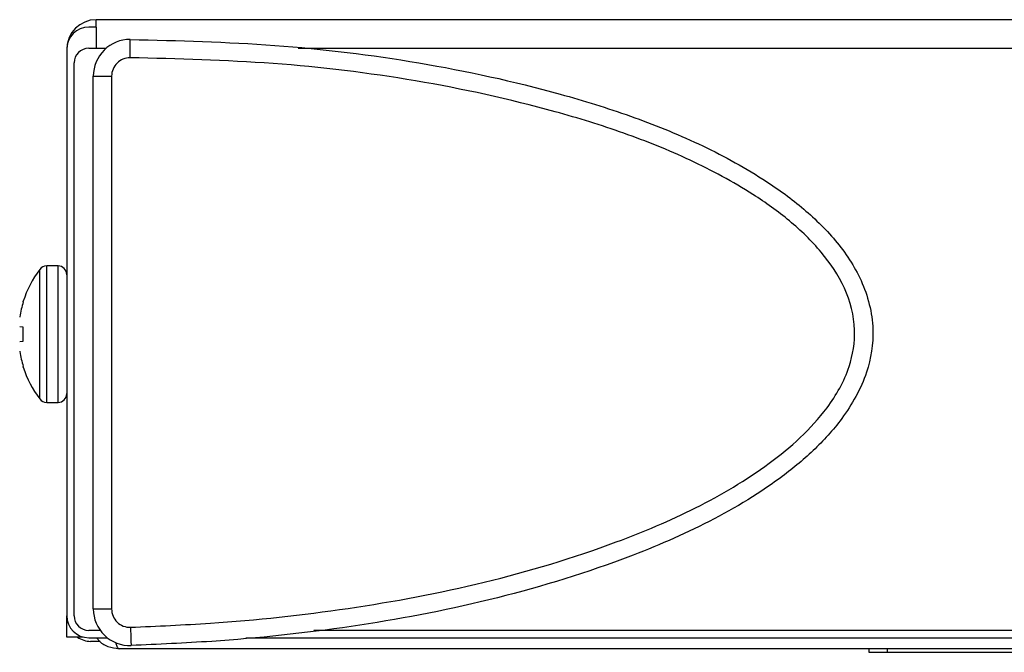
# Model space of a CAD drawing. Units: inches. Extents: x 0 to 22, y 0 to 17.
# Drawn here: x 5.6 to 6.9, y 9.2 to 10 of the extents above; entities that cross this region are included whole.
import ezdxf

# ---------------------------------------------------------------- set-up
doc = ezdxf.new("R2010")
doc.units = ezdxf.units.IN
doc.header["$MEASUREMENT"] = 0

msp = doc.modelspace()

# ---------------------------------------------------------------- linework, layer by layer
at = {"color": 7, "linetype": 'Continuous', "lineweight": 25}
for p, q in [((5.6602, 10.0286), (5.6602, 10.0386)), ((9.7677, 10.0386), (5.6602, 10.0386)), ((5.6602, 10.0286), (5.6502, 10.0286)), ((5.6602, 10.0286), (5.6602, 9.9996)), ((5.6202, 9.9986), (5.6202, 9.2236)), ((5.6502, 9.9996), (5.6739, 9.9996)), ((5.9362, 9.9996), (9.7777, 9.9996)), ((5.6302, 9.2236), (5.6302, 9.9796)), ((5.6564, 9.2329), (5.6564, 9.9616)), ((5.6564, 9.9616), (5.6814, 9.9616)), ((5.6814, 9.9616), (5.6814, 9.2329)), ((5.6082, 9.7019), (5.5927, 9.7019)), ((5.5607, 9.6526), (5.5607, 9.6536)), ((5.5559, 9.6324), (5.5558, 9.6317)), ((5.5558, 9.6186), (5.5559, 9.6185)), ((5.5607, 9.618), (5.5559, 9.6185)), ((5.5607, 9.5993), (5.5607, 9.618)), ((5.5559, 9.5988), (5.5558, 9.5987)), ((5.5559, 9.5988), (5.5607, 9.5993)), ((5.5558, 9.5856), (5.5559, 9.5849)), ((5.5607, 9.5637), (5.5607, 9.5646)), ((5.5927, 9.5154), (5.6082, 9.5154)), ((5.6564, 9.2329), (5.6814, 9.2329)), ((5.6202, 9.1946), (5.6202, 9.2236)), ((5.6659, 9.2036), (5.6502, 9.2036)), ((9.7777, 9.2036), (5.9578, 9.2036)), ((5.6425, 9.1946), (5.6202, 9.1946)), ((5.6502, 9.1936), (5.6755, 9.1936)), ((5.6659, 9.1886), (5.6527, 9.1886)), ((5.8647, 9.1936), (9.7777, 9.1936)), ((9.7412, 9.1786), (5.6917, 9.1786)), ((6.7164, 9.1736), (6.7164, 9.1786)), ((6.7414, 9.1736), (6.7414, 9.1786)), ((6.7414, 9.1736), (6.7164, 9.1736)), ((8.6914, 9.1736), (6.7414, 9.1736))]:
    msp.add_line(p, q, dxfattribs=at)
at = {"color": 8, "linetype": 'Continuous', "lineweight": 25}
for p, q in [((5.5927, 9.5154), (5.5927, 9.7019)), ((5.6082, 9.5154), (5.6082, 9.7019)), ((5.5832, 9.5202), (5.5832, 9.6971))]:
    msp.add_line(p, q, dxfattribs=at)
at = {"color": 7, "linetype": 'Continuous', "lineweight": 25, "flags": 128}
for points in [[(5.7066, 9.9866), (5.7066, 9.9915), (5.7066, 9.9962), (5.7066, 10.0005), (5.7067, 10.0043), (5.7067, 10.0074), (5.7067, 10.0097), (5.7067, 10.0112), (5.7067, 10.0116)], [(5.7072, 9.2079), (5.7073, 9.2031), (5.7075, 9.1984), (5.7076, 9.194), (5.7077, 9.1903), (5.7078, 9.1872), (5.7079, 9.1848), (5.708, 9.1834), (5.708, 9.1829)]]:
    msp.add_lwpolyline(points, dxfattribs=at)
at = {"color": 7, "linetype": 'Continuous', "lineweight": 25}
for centre, radius, start, end in [((5.6602, 9.9986), 0.04, 90, 180), ((5.6502, 9.9986), 0.03, 90, 180), ((5.7064, 9.9616), 0.05, 89.6597, 180), ((5.6502, 9.9796), 0.02, 90, 180), ((5.7064, 9.9616), 0.025, 89.6597, 180), ((5.5927, 9.6899), 0.012, 90, 143.1138), ((5.6082, 9.6899), 0.012, 0, 90), ((5.701, 9.6086), 0.1474, 143.1138, 162.2265), ((5.7018, 9.6087), 0.1478, 162.6889, 170.7429), ((5.7018, 9.6086), 0.1478, 189.2571, 197.3111), ((5.701, 9.6086), 0.1474, 197.7735, 216.8862), ((5.6082, 9.5274), 0.012, 270, 0), ((5.5927, 9.5274), 0.012, 216.8862, 270), ((5.7064, 9.2329), 0.05, 180, 271.7961), ((5.7064, 9.2329), 0.025, 180, 271.7961), ((5.6502, 9.2236), 0.03, 180, 270), ((5.6502, 9.2236), 0.02, 180, 270), ((5.6527, 9.2186), 0.03, 233.1301, 270)]:
    msp.add_arc(centre, radius, start, end, dxfattribs=at)
for points, knots in [([(5.7067, 10.0116), (5.7727, 10.01), (5.9047, 10.0067), (6.1015, 9.9826), (6.2635, 9.9474), (6.3905, 9.908), (6.4839, 9.8705), (6.5621, 9.8283), (6.6248, 9.7836), (6.6717, 9.7382), (6.7027, 9.692), (6.7176, 9.6496), (6.7238, 9.607), (6.7169, 9.5632), (6.699, 9.5231), (6.6753, 9.4864), (6.6406, 9.4484), (6.579, 9.398), (6.4921, 9.3466), (6.3587, 9.2906), (6.1973, 9.242), (6.0089, 9.2066), (5.8452, 9.189), (5.7447, 9.1846), (5.708, 9.1829)], [0, 0, 0, 0, 0.084772, 0.169645, 0.254275, 0.297332, 0.340428, 0.383331, 0.411235, 0.439061, 0.466908, 0.481716, 0.496503, 0.521863, 0.53728, 0.552724, 0.577797, 0.602932, 0.654795, 0.706802, 0.788631, 0.870755, 0.952786, 1, 1, 1, 1]), ([(5.7072, 9.2079), (5.7436, 9.2095), (5.8429, 9.2139), (6.0048, 9.2313), (6.1909, 9.2662), (6.3496, 9.3139), (6.4802, 9.3687), (6.5641, 9.4182), (6.623, 9.4662), (6.6622, 9.5091), (6.6907, 9.5589), (6.7001, 9.6173), (6.6855, 9.6729), (6.6518, 9.7227), (6.6082, 9.7648), (6.5482, 9.8074), (6.4725, 9.8482), (6.3815, 9.8847), (6.2566, 9.9232), (6.097, 9.958), (5.9024, 9.9818), (5.7718, 9.985), (5.7066, 9.9866)], [0, 0, 0, 0, 0.048393, 0.132207, 0.216117, 0.299724, 0.351985, 0.404098, 0.42846, 0.452757, 0.481068, 0.503428, 0.529538, 0.555381, 0.582485, 0.609668, 0.652956, 0.69644, 0.739886, 0.826458, 0.913281, 1, 1, 1, 1]), ([(5.6612, 9.1936), (5.6619, 9.1925), (5.6653, 9.187), (5.6762, 9.1806), (5.6865, 9.1793), (5.6917, 9.1786)], [0, 0, 0, 0, 0.112328, 0.556162, 1, 1, 1, 1]), ([(5.6917, 9.1786), (5.6908, 9.1791), (5.6893, 9.1798), (5.6879, 9.185), (5.6874, 9.1869)], [0, 0, 0, 0, 0.623801, 1, 1, 1, 1])]:
    msp.add_open_spline(points, degree=3, knots=knots, dxfattribs=at)

doc.saveas('drawing.dxf')
